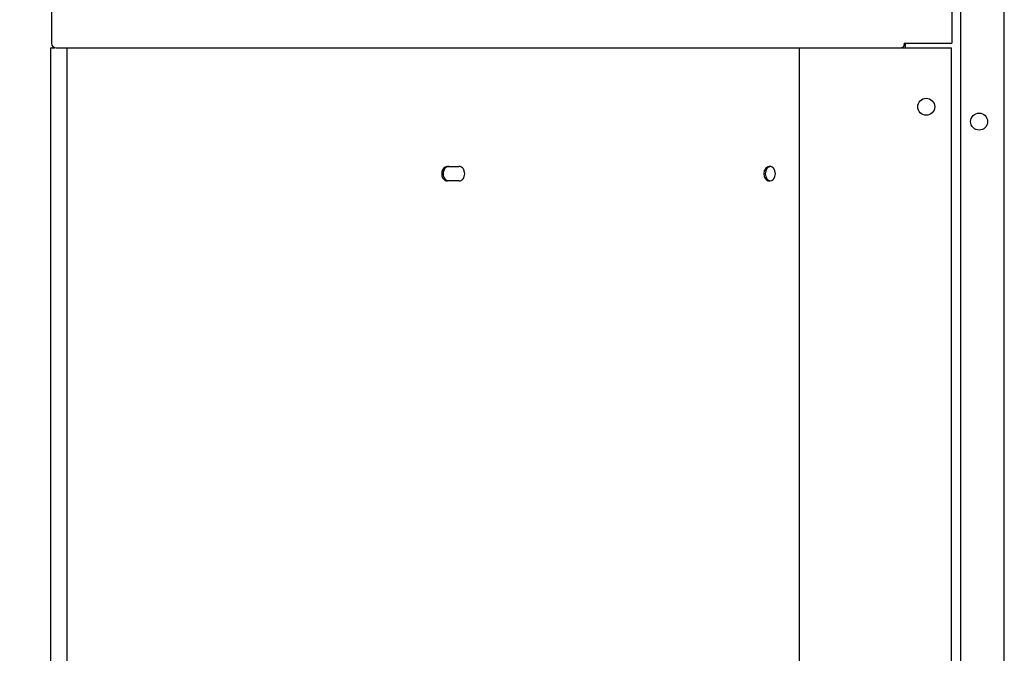
# Model space of a CAD drawing. Units: inches. Extents: x 0 to 11, y 0 to 17.
# Drawn here: x 3.6 to 4.4, y 11.7 to 12.2 of the extents above; entities that cross this region are included whole.
import ezdxf

# ---------------------------------------------------------------- set-up
doc = ezdxf.new("R2010")
doc.units = ezdxf.units.IN
doc.header["$LTSCALE"] = 1.108148
doc.header["$MEASUREMENT"] = 0
doc.layers.get('0').update_dxf_attribs({"linetype": 'CONTINUOUS'})
doc.layers.add('0_COMPONENTS', color=7, linetype='CONTINUOUS')
doc.styles.get("Standard").update_dxf_attribs({"font": 'txt', "width": 0.8})
doc.dimstyles.new('DIMSTYLE_1', dxfattribs={"dimtxt": 0.09, "dimasz": 0.1875, "dimexe": 0.18, "dimexo": 0.0625, "dimgap": 0.09, "dimtad": 0, "dimtih": 1, "dimtoh": 1, "dimlfac": 16, "dimzin": 4, "dimdsep": 46, "dimtxsty": 'Standard', "dimblk": 'CLOSED', "dimblk1": 'CLOSED', "dimblk2": 'CLOSED', "dimcen": 0.09, "dimadec": 0, "dimazin": 0, "dimtfac": 1, "dimtofl": 0, "dimtmove": 0, "dimatfit": 3, "dimldrblk": 'CLOSED', "dimfxl": 1, "dimtolj": 1, "dimtzin": 4, "dimarcsym": 0})

# ---------------------------------------------------------------- blocks, each defined once
blk = doc.blocks.new('_CLOSED')
at = {"color": 0, "linetype": 'ByBlock'}
for p, q in [((0, 0), (-1, 0.1667)), ((-1, 0.1667), (-1, -0.1667)), ((-1, -0.1667), (0, 0)), ((-1, 0), (0, 0))]:
    blk.add_line(p, q, dxfattribs=at)
blk = doc.blocks.new('*D3')
at = {"color": 2, "linetype": 'Continuous'}
for p, q in [((3.66838, 13.22903), (3.06873, 13.22903)), ((3.19373, 13.22903), (3.19373, 12.27926)), ((3.19373, 11.14949), (3.19373, 12.09926)), ((3.67386, 11.14949), (3.06873, 11.14949))]:
    blk.add_line(p, q, dxfattribs=at)
at = {"color": 2, "linetype": 'Continuous', "xscale": 0.1875, "yscale": 0.1875, "zscale": 0.1875}
for p, rotation in [((3.19373, 13.22903), 90), ((3.19373, 11.14949), 270)]:
    blk.add_blockref('_CLOSED', p, dxfattribs=dict(at, rotation=rotation))
at = {"color": 2, "linetype": 'Continuous', "insert": (3.19373, 12.23426), "char_height": 0.09, "width": 0.432, "attachment_point": 2, "line_spacing_factor": 0.9}
blk.add_mtext('33-1/4', dxfattribs=at)

msp = doc.modelspace()

# ---------------------------------------------------------------- linework, layer by layer
at = {"layer": '0_COMPONENTS', "color": 3, "linetype": 'Continuous'}
for p, q in [((3.597751, 12.96643), (3.597751, 12.14983)), ((4.323293, 12.958586), (4.323293, 12.14983)), ((4.284939, 12.14983), (4.323293, 12.14983)), ((3.597215, 12.146211), (3.600497, 12.146211)), ((3.597215, 11.268492), (3.597215, 12.146211)), ((3.601517, 12.146064), (4.282765, 12.146064)), ((3.610277, 11.313151), (3.610277, 12.146064)), ((4.200496, 11.264055), (4.200496, 12.146064)), ((4.283358, 12.146207), (4.282765, 12.146064)), ((4.283806, 12.146524), (4.283358, 12.146207)), ((4.283358, 12.146211), (4.323054, 12.146211)), ((4.284135, 12.146906), (4.283806, 12.146524)), ((4.323054, 11.268492), (4.323054, 12.146211)), ((3.916839, 12.050477), (3.926112, 12.050477)), ((3.927174, 12.05032), (3.926112, 12.050477)), ((4.172176, 12.04686), (4.171826, 12.044789)), ((4.180743, 12.04686), (4.179738, 12.048761)), ((4.181096, 12.044617), (4.180743, 12.04686)), ((3.926112, 12.038758), (3.916839, 12.038758)), ((4.171826, 12.044446), (4.172176, 12.042375)), ((4.177023, 12.038802), (4.178234, 12.039204)), ((4.179738, 12.040474), (4.180743, 12.042375)), ((4.180743, 12.042375), (4.181096, 12.044617))]:
    msp.add_line(p, q, dxfattribs=at)
at = {"layer": '0_COMPONENTS', "color": 6, "linetype": 'Continuous'}
for p, q in [((4.330339, 12.95468), (4.330339, 11.268555)), ((4.365589, 11.268555), (4.365589, 12.95468)), ((3.599595, 12.146211), (3.599595, 12.146672)), ((4.284135, 12.146906), (4.283358, 12.146207))]:
    msp.add_line(p, q, dxfattribs=at)
at = {"layer": '0_COMPONENTS', "color": 7, "linetype": 'Continuous'}
for p, q in [((4.285952, 12.146211), (4.285952, 12.14983)), ((4.173285, 12.04686), (4.172932, 12.044617)), ((4.17429, 12.048761), (4.173285, 12.04686)), ((4.177005, 12.050433), (4.175794, 12.050031)), ((4.172932, 12.044617), (4.173285, 12.042375)), ((4.173285, 12.042375), (4.17429, 12.040474))]:
    msp.add_line(p, q, dxfattribs=at)
at = {"layer": '0_COMPONENTS', "color": 3, "linetype": 'Continuous'}
msp.add_circle((4.302684, 12.098586), 0.006837, dxfattribs=at)
at = {"layer": '0_COMPONENTS', "color": 6, "linetype": 'Continuous'}
msp.add_circle((4.345307, 12.086617), 0.006844, dxfattribs=at)
at = {"layer": '0_COMPONENTS', "color": 3, "linetype": 'Continuous'}
for centre, radius, start, end in [((3.601517, 12.14983), 0.003766, 180, 270), ((4.176458, 12.046799), 0.003678, 81.158764, 89.971645), ((4.176438, 12.046679), 0.003799, 73.430846, 81.147232), ((4.179077, 12.044617), 0.007253, 178.64675, 181.35325), ((4.176458, 12.042436), 0.003678, 270.028355, 278.841236)]:
    msp.add_arc(centre, radius, start, end, dxfattribs=at)
for points, knots in [([(4.284939, 12.14983), (4.284939, 12.149301), (4.284818, 12.148276), (4.28442, 12.147307), (4.284135, 12.146906)], [0, 0, 0, 0, 0.5179671, 1, 1, 1, 1]), ([(3.916839, 12.050477), (3.916688, 12.050477), (3.916075, 12.050438), (3.915475, 12.050245), (3.915065, 12.050031)], [0, 0, 0, 0, 0.2465428, 1, 1, 1, 1]), ([(3.92939, 12.048761), (3.929241, 12.048949), (3.928631, 12.049625), (3.927817, 12.050129), (3.927174, 12.05032)], [0, 0, 0, 0, 0.2630396, 1, 1, 1, 1]), ([(4.174685, 12.050031), (4.174104, 12.049726), (4.173036, 12.048791), (4.172399, 12.047541), (4.172176, 12.04686)], [0, 0, 0, 0, 0.4779543, 1, 1, 1, 1]), ([(4.17646, 12.050477), (4.176003, 12.050477), (4.175383, 12.050357), (4.174824, 12.050103), (4.174685, 12.050031)], [0, 0, 0, 0, 0.7444317, 1, 1, 1, 1]), ([(4.179738, 12.048761), (4.179589, 12.048949), (4.178978, 12.049625), (4.178165, 12.050129), (4.177522, 12.050321)], [0, 0, 0, 0, 0.2632298, 1, 1, 1, 1]), ([(3.915065, 12.039204), (3.915204, 12.039131), (3.915763, 12.038878), (3.916383, 12.038758), (3.916839, 12.038758)], [0, 0, 0, 0, 0.2560499, 1, 1, 1, 1]), ([(3.926112, 12.038758), (3.926263, 12.038758), (3.926876, 12.038797), (3.927476, 12.03899), (3.927886, 12.039204)], [0, 0, 0, 0, 0.2465428, 1, 1, 1, 1]), ([(3.927886, 12.039204), (3.928027, 12.039278), (3.928593, 12.039617), (3.92908, 12.040083), (3.92939, 12.040474)], [0, 0, 0, 0, 0.2425709, 1, 1, 1, 1]), ([(4.172176, 12.042375), (4.172399, 12.041694), (4.173036, 12.040443), (4.174104, 12.039508), (4.174685, 12.039204)], [0, 0, 0, 0, 0.5220457, 1, 1, 1, 1]), ([(4.174685, 12.039204), (4.174824, 12.039131), (4.175383, 12.038878), (4.176003, 12.038758), (4.17646, 12.038758)], [0, 0, 0, 0, 0.2555683, 1, 1, 1, 1]), ([(4.178234, 12.039204), (4.178375, 12.039278), (4.178941, 12.039618), (4.179428, 12.040083), (4.179738, 12.040474)], [0, 0, 0, 0, 0.2423985, 1, 1, 1, 1])]:
    msp.add_open_spline(points, degree=3, knots=knots, dxfattribs=at)
for points in [[(3.915065, 12.050031), (3.913256, 12.049085), (3.91115, 12.044617), (3.913256, 12.040149), (3.915065, 12.039204)], [(3.92939, 12.040474), (3.930291, 12.041614), (3.931204, 12.044617), (3.930291, 12.047621), (3.92939, 12.048761)]]:
    msp.add_open_spline(points, degree=3, dxfattribs=at)
at = {"layer": '0_COMPONENTS', "color": 7, "linetype": 'Continuous'}
msp.add_open_spline([(3.91467, 12.048761), (3.913768, 12.047621), (3.912855, 12.044617), (3.913768, 12.041614), (3.91467, 12.040474)], degree=3, dxfattribs=at)
for points, knots in [([(3.916174, 12.050031), (3.916032, 12.049957), (3.915466, 12.049617), (3.914979, 12.049152), (3.91467, 12.048761)], [0, 0, 0, 0, 0.2425709, 1, 1, 1, 1]), ([(3.917948, 12.050477), (3.917797, 12.050477), (3.917184, 12.050438), (3.916583, 12.050245), (3.916174, 12.050031)], [0, 0, 0, 0, 0.2465428, 1, 1, 1, 1]), ([(4.175794, 12.050031), (4.175652, 12.049957), (4.175087, 12.049617), (4.1746, 12.049152), (4.17429, 12.048761)], [0, 0, 0, 0, 0.2423985, 1, 1, 1, 1]), ([(3.91467, 12.040474), (3.914818, 12.040286), (3.915428, 12.03961), (3.916242, 12.039106), (3.916886, 12.038915)], [0, 0, 0, 0, 0.2630396, 1, 1, 1, 1]), ([(4.17429, 12.040474), (4.174439, 12.040286), (4.175049, 12.03961), (4.175862, 12.039105), (4.176506, 12.038914)], [0, 0, 0, 0, 0.2632298, 1, 1, 1, 1])]:
    msp.add_open_spline(points, degree=3, knots=knots, dxfattribs=at)

# ---------------------------------------------------------------- dimensions: what is measured, and where the dimension line sits
at = {"color": 2, "linetype": 'Continuous'}
dim = msp.add_linear_dim(base=(3.193729, 13.22903), p1=(3.673864, 11.149492), p2=(3.668377, 13.22903), angle=90, text='33-1/4', dimstyle='DIMSTYLE_1', dxfattribs=at)
dim.commit()
dim.dimension.update_dxf_attribs({"geometry": '*D3', "text_midpoint": (2.977729, 12.189261), "dimtype": 160})

doc.saveas('drawing.dxf')
